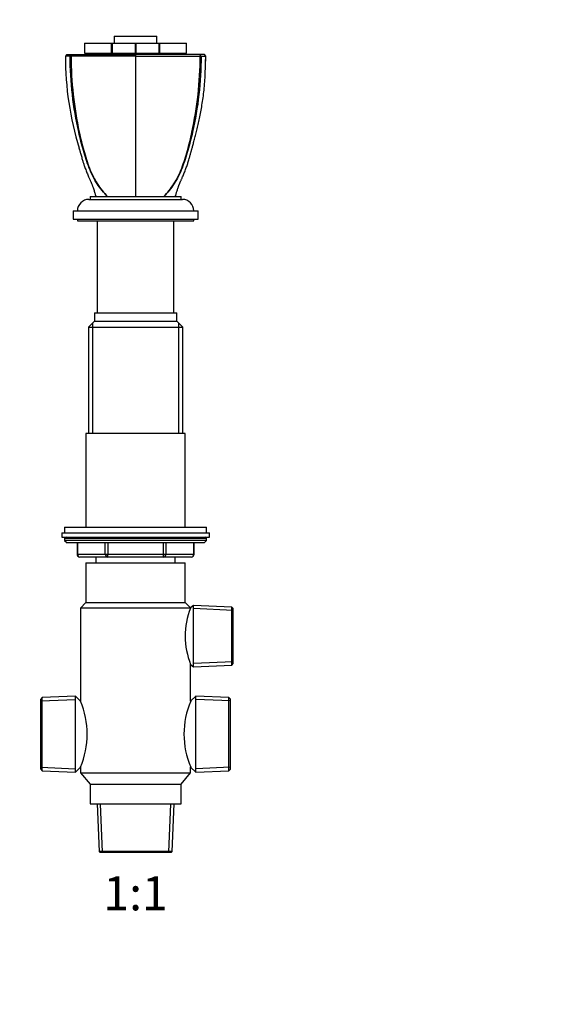
# Model space of a CAD drawing. Units: millimetres. Extents: x 0 to 744, y 0 to 1164.
# Drawn here: x 369 to 556, y 582 to 929 of the extents above; entities that cross this region are included whole.
import ezdxf
from ezdxf import colors
from ezdxf.entities.mleader import LeaderData, LeaderLine
from ezdxf.enums import TextEntityAlignment as Align
from ezdxf.math import Vec2, Vec3

# ---------------------------------------------------------------- set-up
doc = ezdxf.new("R2010")
doc.units = ezdxf.units.MM
doc.layers.add('DV1_Défaut', color=7, linetype='Continuous')
doc.layers.add('Défaut', color=7, linetype='Continuous')
doc.styles.add('SEACAD_ArialB', font='arialbd.ttf')

# ---------------------------------------------------------------- blocks, each defined once
blk = doc.blocks.new('_DOT')
at = {"color": 0}
blk.add_line((0, 0), (-1, 0), dxfattribs=at)
at = {"color": 0, "const_width": 0.333}
blk.add_lwpolyline([(-0.1665, 0, 1), (0.1665, 0, 1)], format="xyb", close=True, dxfattribs=at)
blk = doc.blocks.new('SE')
at = {"layer": 'DV1_Défaut', "color": 7, "linetype": 'Continuous'}
for p, q in [((402.14, 923.15), (417.14, 923.15)), ((402.14, 923.15), (402.14, 920.65)), ((417.14, 920.65), (417.14, 923.15)), ((391.69, 920.65), (391.67, 920.65)), ((391.67, 920.65), (391.67, 917.15)), ((391.69, 920.65), (401.2, 920.65)), ((391.69, 920.65), (391.69, 917.15)), ((401.2, 917.15), (401.2, 920.65)), ((401.2, 920.65), (401.33, 920.65)), ((401.33, 920.65), (409.56, 920.65)), ((401.33, 920.65), (401.33, 917.15)), ((409.56, 917.15), (409.56, 920.65)), ((409.56, 920.65), (409.73, 920.65)), ((409.73, 920.65), (417.96, 920.65)), ((409.73, 920.65), (409.73, 917.15)), ((417.96, 917.15), (417.96, 920.65)), ((417.96, 920.65), (418.09, 920.65)), ((418.09, 920.65), (427.6, 920.65)), ((418.09, 920.65), (418.09, 917.15)), ((427.6, 917.15), (427.6, 920.65)), ((427.6, 920.65), (427.62, 920.65)), ((427.62, 917.15), (427.62, 920.65)), ((385.43, 916.65), (384.93, 916.15)), ((385.43, 916.65), (384.93, 916.15)), ((386.7, 916.2), (387.05, 916.65)), ((401.3, 916.65), (391.65, 916.65)), ((391.69, 917.15), (391.67, 917.15)), ((391.69, 917.15), (401.2, 917.15)), ((399.64, 917.15), (399.64, 916.65)), ((401.33, 917.15), (401.2, 917.15)), ((409.64, 916.65), (401.3, 916.65)), ((401.33, 917.15), (409.56, 917.15)), ((409.73, 917.15), (409.56, 917.15)), ((409.64, 916.65), (409.64, 916.15)), ((417.99, 916.65), (409.64, 916.65)), ((409.64, 916.15), (409.64, 909.44)), ((409.73, 917.15), (417.96, 917.15)), ((418.09, 917.15), (417.96, 917.15)), ((427.64, 916.65), (417.99, 916.65)), ((418.09, 917.15), (427.6, 917.15)), ((419.64, 916.65), (419.64, 917.15)), ((427.62, 917.15), (427.6, 917.15)), ((432.59, 916.2), (432.24, 916.65)), ((434.35, 916.15), (433.86, 916.65)), ((434.35, 916.15), (433.86, 916.65)), ((409.64, 909.44), (409.64, 866.65)), ((393.14, 865.65), (426.14, 865.65)), ((393.64, 866.65), (425.64, 866.65)), ((393.64, 866.65), (393.64, 865.65)), ((425.64, 865.65), (425.64, 866.65)), ((387.64, 861.65), (431.64, 861.65)), ((387.64, 861.65), (387.64, 858.65)), ((431.64, 858.65), (431.64, 861.65)), ((387.64, 858.65), (431.64, 858.65)), ((389.14, 858.65), (389.14, 858.15)), ((389.14, 858.15), (430.14, 858.15)), ((396.14, 858.15), (396.14, 825.65)), ((423.14, 825.65), (423.14, 858.15)), ((430.14, 858.15), (430.14, 858.65)), ((395.02, 822.65), (393.02, 820.65)), ((424.27, 822.65), (395.02, 822.65)), ((395.14, 825.65), (424.14, 825.65)), ((395.14, 825.65), (395.14, 822.65)), ((424.14, 822.65), (424.14, 825.65)), ((426.27, 820.65), (424.27, 822.65)), ((393.02, 820.65), (426.27, 820.65)), ((393.02, 820.65), (393.02, 783.15)), ((394.5, 822.13), (394.5, 783.15)), ((424.79, 822.13), (424.79, 783.15)), ((426.27, 783.15), (426.27, 820.65)), ((427.14, 783.15), (392.14, 783.15)), ((392.14, 783.15), (392.14, 750.15)), ((427.14, 750.15), (427.14, 783.15)), ((384.64, 750.15), (434.64, 750.15)), ((384.64, 750.15), (384.64, 748.15)), ((434.64, 748.15), (434.64, 750.15)), ((383.64, 748.15), (435.64, 748.15)), ((383.64, 748.15), (383.64, 746.65)), ((383.64, 746.65), (435.64, 746.65)), ((434.64, 746.15), (384.64, 746.15)), ((384.64, 746.15), (384.64, 745.5)), ((434.64, 745.5), (434.64, 746.15)), ((435.64, 746.65), (435.64, 748.15)), ((434.64, 745.5), (384.64, 745.5)), ((384.64, 745.5), (385.49, 744.65)), ((433.8, 744.65), (385.49, 744.65)), ((389.01, 744.65), (389.01, 740.65)), ((389.15, 744.65), (389.15, 740.65)), ((398.96, 740.65), (398.96, 744.65)), ((399.83, 744.65), (399.83, 740.65)), ((419.46, 740.65), (419.46, 744.65)), ((420.32, 744.65), (420.32, 740.65)), ((430.14, 740.65), (430.14, 744.65)), ((430.27, 740.65), (430.27, 744.65)), ((433.8, 744.65), (434.64, 745.5)), ((389.15, 740.65), (389.01, 740.65)), ((389.15, 740.65), (398.96, 740.65)), ((399.83, 739.65), (390.01, 739.65)), ((395.64, 739.65), (395.64, 737.65)), ((398.96, 740.65), (399.83, 740.65)), ((399.83, 740.65), (419.46, 740.65)), ((399.83, 739.65), (399.83, 740.65)), ((419.46, 739.65), (399.83, 739.65)), ((419.46, 740.65), (420.32, 740.65)), ((419.46, 739.65), (419.46, 740.65)), ((429.27, 739.65), (419.46, 739.65)), ((420.32, 740.65), (430.14, 740.65)), ((423.64, 737.65), (423.64, 739.65)), ((430.14, 740.65), (430.27, 740.65)), ((392.14, 737.65), (427.14, 737.65)), ((392.14, 737.65), (392.14, 723.65)), ((427.14, 723.65), (427.14, 737.65)), ((392.14, 723.65), (390.24, 721.65)), ((428.98, 721.65), (390.24, 721.65)), ((390.24, 721.65), (390.24, 688.85)), ((392.14, 723.65), (427.14, 723.65)), ((428.95, 721.75), (427.14, 723.65)), ((429.99, 722.61), (428.95, 721.75)), ((428.98, 721.65), (428.95, 721.75)), ((429.99, 700.99), (429.99, 722.61)), ((443.54, 722.02), (429.99, 722.61)), ((443.54, 701.59), (443.54, 722.02)), ((444.04, 721.5), (443.54, 722.02)), ((444.04, 720.84), (429.99, 721.45)), ((444.04, 702.11), (444.04, 721.5)), ((429.04, 688.85), (429.04, 701.79)), ((429.04, 701.78), (429.99, 700.99)), ((444.04, 702.77), (429.99, 702.16)), ((429.99, 700.99), (443.54, 701.59)), ((443.54, 701.59), (444.04, 702.11)), ((388.44, 690.65), (376.74, 690.14)), ((388.44, 663.85), (388.44, 690.65)), ((390.25, 688.85), (388.44, 690.65)), ((430.84, 690.65), (429.04, 688.85)), ((430.84, 663.85), (430.84, 690.65)), ((442.54, 690.14), (430.84, 690.65)), ((376.74, 690.14), (376.24, 689.62)), ((376.24, 664.89), (376.24, 689.62)), ((376.24, 688.96), (388.44, 689.49)), ((376.74, 664.36), (376.74, 690.14)), ((443.04, 688.96), (430.84, 689.49)), ((442.54, 664.36), (442.54, 690.14)), ((443.04, 689.62), (442.54, 690.14)), ((443.04, 664.89), (443.04, 689.62)), ((376.24, 665.55), (388.44, 665.02)), ((376.24, 664.89), (376.74, 664.36)), ((376.74, 664.36), (388.44, 663.85)), ((388.44, 663.85), (390.24, 665.65)), ((390.24, 665.65), (390.24, 663.65)), ((390.24, 663.65), (429.04, 663.65)), ((390.24, 663.65), (393.64, 659.65)), ((425.64, 659.65), (429.04, 663.65)), ((429.04, 663.65), (429.04, 665.66)), ((429.04, 665.66), (430.84, 663.85)), ((443.04, 665.55), (430.84, 665.02)), ((430.84, 663.85), (442.54, 664.36)), ((442.54, 664.36), (443.04, 664.89)), ((393.64, 659.65), (425.64, 659.65)), ((393.64, 659.65), (393.64, 652.65)), ((425.64, 652.65), (425.64, 659.65)), ((393.64, 652.65), (425.64, 652.65)), ((396.06, 652.65), (396.79, 635.91)), ((397.96, 635.65), (397.22, 652.65)), ((421.33, 635.65), (422.07, 652.65)), ((422.5, 635.91), (423.23, 652.65)), ((422.5, 635.91), (396.79, 635.91)), ((396.79, 635.91), (397.04, 635.65)), ((397.04, 635.65), (422.24, 635.65)), ((422.24, 635.65), (422.5, 635.91))]:
    blk.add_line(p, q, dxfattribs=at)
for centre, radius, start, end in [((494.1, 915.71), 109.17, 179.7685, 197.0161), ((386.51, 916.49), 0.349, 281.1548, 303.6767), ((386.9, 916.56), 0.413, 240.9294, 269.0997), ((432.39, 916.56), 0.413, 270.9031, 299.0676), ((432.78, 916.49), 0.349, 236.3239, 258.8447), ((407.63, 889.02), 18.67, 196.3551, 196.7307), ((409.38, 888.85), 20.31, 194.8209, 194.8995), ((386.91, 882.71), 2.98, 13.0994, 18.231), ((393.14, 861.65), 4, 90, 180), ((426.14, 861.65), 4, 0, 90), ((385.14, 746.15), 0.5, 90, 180), ((434.14, 746.15), 0.5, 0, 90), ((390.01, 740.65), 1, 180, 270), ((429.27, 740.65), 1, 270, 0), ((454.19, 711.79), 27.07, 158.6421, 201.7153), ((362.76, 677.25), 29.83, 337.1191, 22.8809), ((456.44, 677.25), 29.75, 157.0541, 202.9459)]:
    blk.add_arc(centre, radius, start, end, dxfattribs=at)
for centre, major_axis, start_param, end_param in [((390.01, 740.65), (0, 1), 1.570796, 3.141593), ((399.83, 740.65), (0, -1), 4.712389, 6.283185), ((419.46, 740.65), (0, -1), 0, 1.570796), ((429.27, 740.65), (0, -1), 0, 1.570796)]:
    blk.add_ellipse(centre, major_axis=major_axis, ratio=0.866025, start_param=start_param, end_param=end_param, dxfattribs=at)
for points in [[(386.57, 916.15), (385.49, 916.14), (384.93, 916.15), (384.93, 916.15)], [(395.64, 866.65), (395.61, 866.76), (395.58, 866.86), (395.54, 866.97)], [(423.64, 866.65), (423.68, 866.77), (423.72, 866.88), (423.75, 866.99)]]:
    blk.add_open_spline(points, degree=3, dxfattribs=at)
for points, degree, knots in [([(385.43, 916.65), (385.43, 916.65), (385.51, 916.65), (385.65, 916.65), (386.03, 916.65), (386.41, 916.65), (387.05, 916.65)], 2, [0, 0, 0, 0.21802, 0.21802, 0.609046, 0.609046, 1, 1, 1]), ([(399.74, 866.65), (398.41, 867.96), (397.17, 869.5), (395, 872.88), (394.06, 874.71), (392.89, 877.67), (392.55, 878.69), (391.88, 880.77), (391.56, 881.81), (390.65, 884.98), (390.09, 887.13), (388.61, 893.64), (387.86, 898.09), (386.86, 907.06), (386.59, 911.59), (386.57, 916.15)], 3, [0, 0, 0, 0, 0.125, 0.125, 0.25, 0.25, 0.3125, 0.3125, 0.375, 0.375, 0.5, 0.5, 0.75, 0.75, 1, 1, 1, 1]), ([(409.64, 916.15), (406.31, 916.16), (402.48, 916.15), (394.62, 916.15), (390.59, 916.14), (386.9, 916.15)], 3, [0, 0, 0, 0, 0.5, 0.5, 1, 1, 1, 1]), ([(386.9, 916.15), (386.91, 911.58), (387.17, 907.04), (388.14, 898.11), (388.85, 893.7), (390.26, 887.18), (390.79, 885.03), (391.68, 881.86), (392, 880.8), (392.65, 878.72), (392.99, 877.7), (394.14, 874.73), (395.05, 872.9), (397.19, 869.51), (398.42, 867.96), (399.74, 866.65)], 3, [0, 0, 0, 0, 0.25, 0.25, 0.5, 0.5, 0.625, 0.625, 0.6875, 0.6875, 0.75, 0.75, 0.875, 0.875, 1, 1, 1, 1]), ([(387.05, 916.65), (389.3, 916.65), (391.38, 916.65), (392.45, 916.65), (393.61, 916.65), (396.16, 916.65), (398.65, 916.65), (401.54, 916.65), (404.39, 916.65), (406.9, 916.65), (409.64, 916.65)], 2, [0, 0, 0, 0.190476, 0.190476, 0.285714, 0.285714, 0.5, 0.5, 0.75, 0.75, 1, 1, 1]), ([(432.24, 916.65), (430.62, 916.65), (428.97, 916.65), (425.1, 916.65), (422.9, 916.65), (418.59, 916.65), (416.42, 916.65), (412.74, 916.65), (411.17, 916.65), (409.64, 916.65)], 3, [0, 0, 0, 0, 0.217815, 0.217815, 0.495393, 0.495393, 0.772971, 0.772971, 1, 1, 1, 1]), ([(409.64, 916.15), (411.1, 916.15), (412.63, 916.15), (416.28, 916.15), (418.49, 916.15), (422.89, 916.15), (425.14, 916.15), (429.08, 916.15), (430.76, 916.15), (432.39, 916.15)], 3, [0, 0, 0, 0, 0.216911, 0.216911, 0.498435, 0.498435, 0.779959, 0.779959, 1, 1, 1, 1]), ([(432.71, 916.15), (432.69, 911.58), (432.43, 907.04), (431.43, 898.11), (430.69, 893.7), (429.21, 887.18), (428.65, 885.03), (427.74, 881.86), (427.42, 880.8), (426.75, 878.72), (426.41, 877.7), (425.24, 874.73), (424.3, 872.9), (422.12, 869.51), (420.87, 867.96), (419.54, 866.65)], 3, [0, 0, 0, 0, 0.25, 0.25, 0.5, 0.5, 0.625, 0.625, 0.6875, 0.6875, 0.75, 0.75, 0.875, 0.875, 1, 1, 1, 1]), ([(419.54, 866.65), (420.88, 867.96), (422.1, 869.5), (424.23, 872.88), (425.14, 874.71), (426.29, 877.67), (426.63, 878.69), (427.28, 880.77), (427.59, 881.81), (428.48, 884.98), (429.01, 887.13), (430.43, 893.64), (431.14, 898.09), (432.12, 907.06), (432.38, 911.59), (432.39, 916.15)], 3, [0, 0, 0, 0, 0.125, 0.125, 0.25, 0.25, 0.3125, 0.3125, 0.375, 0.375, 0.5, 0.5, 0.75, 0.75, 1, 1, 1, 1]), ([(423.7, 866.84), (423.75, 866.99), (423.82, 867.23), (423.95, 867.7), (424.1, 868.19), (424.26, 868.72), (424.45, 869.28), (424.63, 869.81), (424.79, 870.27), (424.92, 870.61), (425.03, 870.9), (425.13, 871.15), (425.25, 871.46), (425.39, 871.79), (425.55, 872.15), (425.72, 872.54), (425.9, 872.94), (426.1, 873.4), (426.35, 873.96), (426.65, 874.65), (426.95, 875.39), (427.24, 876.13), (427.51, 876.86), (427.84, 877.78), (428.21, 878.95), (428.53, 880.1), (428.79, 880.99), (428.95, 881.54), (429.08, 882.01), (429.18, 882.36), (429.26, 882.65), (429.35, 882.95), (429.45, 883.31), (429.58, 883.77), (429.73, 884.33), (429.91, 884.97), (430.1, 885.71), (430.39, 886.8), (430.77, 888.25), (431.22, 890.11), (431.69, 892.1), (432.16, 894.24), (432.62, 896.52), (433.05, 898.94), (433.45, 901.51), (433.78, 904.22), (434.04, 907.08), (434.17, 910.07), (434.31, 913.17), (434.34, 915.06), (434.35, 916.15)], 3, [0, 0, 0, 0, 0.013013, 0.025241, 0.036948, 0.048394, 0.059809, 0.07039, 0.081689, 0.092208, 0.101796, 0.110686, 0.123202, 0.137813, 0.150894, 0.162272, 0.174065, 0.18663, 0.20171, 0.21777, 0.234332, 0.25053, 0.266353, 0.281816, 0.309045, 0.338756, 0.351108, 0.362661, 0.371869, 0.378722, 0.383728, 0.388878, 0.395771, 0.404421, 0.414836, 0.427024, 0.44099, 0.456091, 0.488172, 0.522763, 0.559864, 0.599468, 0.641566, 0.686145, 0.733195, 0.782715, 0.83472, 0.889255, 0.946358, 1, 1, 1, 1]), ([(433.86, 916.65), (433.85, 916.65), (433.75, 916.65), (433.29, 916.65), (432.83, 916.65), (432.24, 916.65)], 3, [0, 0, 0, 0, 0.433084, 0.433084, 1, 1, 1, 1]), ([(432.71, 916.15), (433.31, 916.15), (433.79, 916.15), (434.25, 916.15), (434.35, 916.15), (434.35, 916.15)], 3, [0, 0, 0, 0, 0.565818, 0.565818, 1, 1, 1, 1]), ([(434.29, 913.21), (434.29, 913.22), (434.32, 914.18), (434.34, 915.09), (434.35, 916.15)], 3, [0, 0, 0, 0, 0.016144, 1, 1, 1, 1]), ([(389.82, 883.39), (389.83, 883.35), (389.87, 883.2), (389.94, 882.95), (390.02, 882.65), (390.12, 882.33), (390.25, 881.87), (390.43, 881.24), (390.64, 880.5), (390.89, 879.61), (391.17, 878.64), (391.49, 877.69), (391.78, 876.86), (392.05, 876.13), (392.34, 875.39), (392.64, 874.65), (392.94, 873.96), (393.19, 873.39), (393.4, 872.91), (393.6, 872.46), (393.78, 872.04), (393.95, 871.67), (394.1, 871.31), (394.22, 870.99), (394.35, 870.66), (394.49, 870.28), (394.66, 869.78), (394.88, 869.17), (395.1, 868.5), (395.28, 867.89), (395.44, 867.31), (395.53, 867.02), (395.58, 866.84)], 3, [0, 0, 0, 0, 0.005009, 0.02234, 0.035288, 0.047875, 0.070831, 0.103379, 0.142785, 0.181141, 0.238258, 0.291528, 0.330407, 0.370191, 0.410919, 0.45256, 0.49294, 0.530854, 0.565221, 0.597284, 0.629154, 0.666824, 0.705484, 0.736269, 0.76693, 0.793832, 0.822766, 0.85505, 0.889611, 0.924508, 0.960926, 1, 1, 1, 1])]:
    blk.add_open_spline(points, degree=degree, knots=knots, dxfattribs=at)

msp = doc.modelspace()

# ---------------------------------------------------------------- block references
at = {"layer": 'Défaut'}
msp.add_blockref('SE', (0, 0), dxfattribs=at)

# ---------------------------------------------------------------- texts
at = {"layer": 'Défaut', "color": 7, "linetype": 'Continuous', "style": 'SEACAD_ArialB'}
msp.add_text('1:1', height=12, dxfattribs=at).set_placement((398.28, 627.15), align=Align.TOP_LEFT)

# ---------------------------------------------------------------- leaders
at = {"layer": 'Défaut', "color": 7, "linetype": 'Continuous'}
ml = msp.add_multileader_mtext('Standard', dxfattribs=at)
ml.set_content('{\\pxsm0.9;\\fSolid Edge ISO|b1||i0||c0|p34;\\W1.;12/03/2024\\P}', color=256)
ml.set_leader_properties()
ml.set_arrow_properties(name='DOT')
ml.build(insert=Vec2(0, 0))
ml.multileader.update_dxf_attribs({"leader_type": 0, "dogleg_length": 0, "arrow_head_size": 12})
ctx = ml.context
ctx.base_point, ctx.char_height, ctx.arrow_head_size = Vec3(656.6, 1157.09), 12, 12
notes = []
notes.append((ctx, [(0, (0, 0, 0), (0, 0), (1, 0), 1, [])]))
ctx.mtext.insert = Vec3(658.6, 1163.09)
for ctx, leaders in notes:
    for number, flags, end, landing, length, lines in leaders:
        leader = LeaderData()
        leader.index, (leader.has_last_leader_line, leader.has_dogleg_vector, leader.attachment_direction) = number, flags
        leader.last_leader_point, leader.dogleg_vector, leader.dogleg_length = Vec3(end), Vec3(landing), length
        for number, points, colour, breaks in lines:
            line = LeaderLine()
            line.index, line.vertices, line.color, line.breaks = number, Vec3.list(points), colors.encode_raw_color(colour), breaks
            leader.lines.append(line)
        ctx.leaders.append(leader)

doc.saveas('drawing.dxf')
